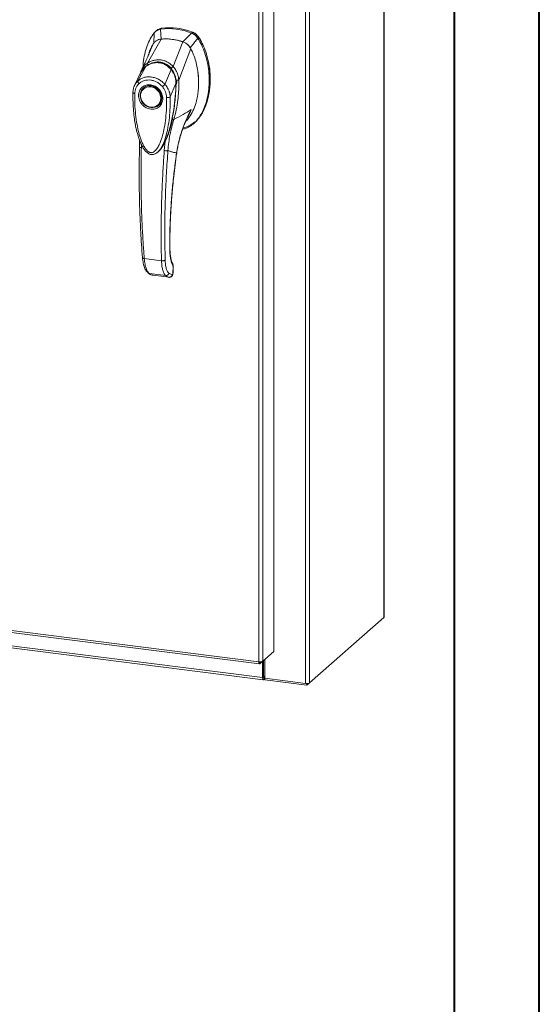
# Model space of a CAD drawing. Units: inches. Extents: x 0 to 23.4, y 0 to 16.5.
# Drawn here: x 21 to 23.4, y 8.3 to 12.8 of the extents above; entities that cross this region are included whole.
import ezdxf

# ---------------------------------------------------------------- set-up
doc = ezdxf.new("R2010")
doc.units = ezdxf.units.IN
doc.header["$MEASUREMENT"] = 0

msp = doc.modelspace()

# ---------------------------------------------------------------- linework, layer by layer
at = {"color": 7, "linetype": 'Continuous', "lineweight": 40}
for p, q in [((23.38893, 0.00846), (23.38893, 16.54389)), ((22.99523, 16.15019), (22.99523, 0.40216))]:
    msp.add_line(p, q, dxfattribs=at)
at = {"color": 7, "linetype": 'Continuous', "lineweight": 15}
for p, q in [((22.67052, 15.69757), (22.67052, 10.06419)), ((22.67146, 10.06591), (22.67146, 15.69929)), ((22.30846, 15.39204), (22.30846, 9.75867)), ((22.3273, 15.39488), (22.3273, 9.7615)), ((22.16114, 15.2504), (22.16114, 9.9062)), ((22.09221, 9.85901), (22.09221, 15.20358)), ((22.11105, 15.20623), (22.11105, 9.86203)), ((21.64234, 12.78584), (21.6377, 12.78175)), ((21.60902, 12.76539), (21.60706, 12.7162)), ((21.61925, 12.77539), (21.61458, 12.77127)), ((21.64098, 12.7361), (21.6377, 12.78175)), ((21.78137, 12.76365), (21.74098, 12.7235)), ((21.7749, 12.69505), (21.81006, 12.74006)), ((21.78137, 12.76365), (21.78601, 12.76774)), ((21.81006, 12.74006), (21.8147, 12.74415)), ((21.57708, 12.62419), (21.64118, 12.73611)), ((21.58261, 12.6632), (21.60452, 12.714)), ((21.69639, 12.60916), (21.74078, 12.72356)), ((21.58435, 12.66621), (21.58355, 12.66368)), ((21.72195, 12.54698), (21.77744, 12.69221)), ((21.53328, 12.54249), (21.57059, 12.60981)), ((21.57125, 12.61083), (21.569, 12.60861)), ((21.54432, 12.5766), (21.5175, 12.52103)), ((21.54349, 12.57489), (21.54175, 12.56871)), ((21.54627, 12.57983), (21.54481, 12.57744)), ((21.65834, 12.52674), (21.68675, 12.59518)), ((21.68939, 12.59733), (21.69056, 12.59836)), ((21.5595, 12.51058), (21.56249, 12.51298)), ((21.70907, 12.53108), (21.68292, 12.46878)), ((21.71254, 12.53552), (21.71188, 12.54585)), ((21.71226, 12.52939), (21.71254, 12.53552)), ((21.7218, 12.54678), (21.7218, 12.54659)), ((21.5595, 12.51058), (21.55834, 12.50956)), ((21.62874, 12.42973), (21.6299, 12.43076)), ((21.79105, 12.34583), (21.79569, 12.34992)), ((21.79345, 12.35232), (21.79577, 12.35437)), ((21.67237, 12.29333), (21.65987, 12.26429)), ((21.54095, 12.26826), (21.5408, 12.23694)), ((21.65987, 12.26429), (21.65523, 12.22094)), ((21.62943, 12.21879), (21.63017, 12.21944)), ((21.63036, 12.21856), (21.633, 12.22148)), ((21.63441, 12.2233), (21.63294, 12.22152)), ((21.63393, 12.22253), (21.63496, 12.22396)), ((21.56298, 11.72151), (21.64249, 11.71149)), ((21.58636, 11.65251), (21.66177, 11.64301)), ((21.69152, 11.64644), (21.67651, 11.6538)), ((21.69566, 11.6858), (21.69485, 11.65497)), ((21.6957, 11.65647), (21.69651, 11.68766)), ((21.60058, 11.64532), (21.60199, 11.64505)), ((21.60317, 11.64467), (21.67783, 11.63526)), ((21.6032, 11.64467), (21.67751, 11.63531)), ((21.69237, 11.64676), (21.69152, 11.64644)), ((18.66539, 10.29075), (22.09221, 9.85901)), ((18.66873, 10.28081), (22.09555, 9.84907)), ((18.79294, 10.20362), (22.10967, 9.78575)), ((18.79628, 10.19368), (22.11301, 9.77581)), ((22.3273, 9.7615), (22.67052, 10.06419)), ((22.16114, 9.9062), (22.11105, 9.86203)), ((22.0972, 9.84981), (22.11105, 9.86203)), ((22.0972, 9.84981), (22.0972, 9.85877)), ((22.10967, 9.8608), (22.10967, 9.78575)), ((22.11407, 9.86468), (22.11407, 9.78964)), ((22.11941, 9.8694), (22.11941, 9.78248)), ((22.11407, 9.78964), (22.10967, 9.78575)), ((22.11703, 9.79021), (22.11483, 9.78827)), ((22.11483, 9.78827), (22.11483, 9.77653)), ((22.11703, 9.79021), (22.11703, 9.77847)), ((22.11941, 9.78248), (22.30846, 9.75867)), ((22.11989, 9.78242), (22.11989, 9.77512)), ((22.11483, 9.77653), (22.11703, 9.77847)), ((22.31489, 9.75056), (22.11989, 9.77512)), ((22.3273, 9.7615), (22.31489, 9.75056)), ((22.31489, 9.75837), (22.31489, 9.75056))]:
    msp.add_line(p, q, dxfattribs=at)
at = {"color": 8, "linetype": 'Continuous', "lineweight": 15}
for p, q in [((21.81453, 12.7447), (21.81379, 12.74405)), ((21.68685, 12.60175), (21.68954, 12.59787)), ((21.71185, 12.53492), (21.71022, 12.53348)), ((21.71165, 12.51605), (21.71024, 12.51474)), ((21.76545, 12.38126), (21.78011, 12.41082)), ((21.67525, 12.30264), (21.67237, 12.29333)), ((21.54932, 12.23428), (21.54932, 12.24877)), ((21.71206, 12.2104), (21.71259, 12.21044)), ((21.68039, 11.76774), (21.68108, 11.76977)), ((21.69485, 11.65497), (21.69561, 11.65651)), ((21.69644, 11.6874), (21.69566, 11.6858)), ((21.60063, 11.64548), (21.6032, 11.64467)), ((22.11483, 9.78827), (22.11433, 9.78833))]:
    msp.add_line(p, q, dxfattribs=at)
at = {"color": 7, "linetype": 'Continuous', "lineweight": 15, "flags": 128}
for points in [[(21.59354, 12.51982), (21.60389, 12.51742), (21.61379, 12.51293), (21.6228, 12.50655), (21.63053, 12.49855), (21.63665, 12.4893), (21.64088, 12.47918), (21.64305, 12.46865), (21.64305, 12.45816), (21.64088, 12.44818), (21.63665, 12.43913), (21.63053, 12.43141), (21.6228, 12.42537), (21.61379, 12.42126), (21.60389, 12.41926), (21.59354, 12.41947), (21.58319, 12.42187), (21.57329, 12.42636), (21.56428, 12.43274), (21.55655, 12.44073), (21.55043, 12.44999), (21.5462, 12.4601), (21.54404, 12.47064), (21.54404, 12.48113), (21.5462, 12.49111), (21.55043, 12.50016), (21.55655, 12.50788), (21.56428, 12.51392), (21.57329, 12.51803), (21.58319, 12.52002), (21.59354, 12.51982)], [(21.63909, 12.46274), (21.638, 12.45275), (21.63477, 12.44351), (21.62957, 12.43545), (21.62262, 12.42893), (21.61426, 12.42427), (21.60488, 12.42168), (21.59491, 12.42129), (21.58482, 12.42311), (21.57509, 12.42706), (21.56617, 12.43296), (21.55847, 12.44052), (21.55236, 12.44939), (21.54812, 12.45917), (21.54595, 12.46938), (21.54595, 12.47956), (21.54812, 12.48923), (21.55236, 12.49794), (21.55847, 12.50527), (21.56617, 12.51089), (21.57509, 12.51453), (21.58482, 12.51603), (21.59491, 12.51531), (21.60488, 12.51241), (21.61426, 12.50746), (21.62262, 12.50069), (21.62957, 12.49243), (21.63477, 12.48305), (21.638, 12.47299), (21.63909, 12.46274)], [(21.6372, 12.43919), (21.63169, 12.43243), (21.6299, 12.43076)], [(22.67146, 10.06591), (22.67126, 10.06511), (22.67052, 10.06419)], [(22.10967, 9.78575), (22.10977, 9.78315), (22.11006, 9.78083), (22.11054, 9.77887), (22.11118, 9.77735), (22.11196, 9.77632), (22.11286, 9.77584), (22.11383, 9.77591), (22.11483, 9.77653)], [(22.11407, 9.78964), (22.11408, 9.78925), (22.11413, 9.78891), (22.1142, 9.78862), (22.11429, 9.78839), (22.11441, 9.78824), (22.11454, 9.78817), (22.11468, 9.78818), (22.11483, 9.78827)]]:
    msp.add_lwpolyline(points, dxfattribs=at)
at = {"color": 7, "linetype": 'Continuous', "lineweight": 15}
for centre, radius, start, end in [((21.67567, 12.50389), 0.28044, 67.85749, 97.781), ((21.68031, 12.50798), 0.28044, 67.85749, 97.781), ((21.66046, 12.48752), 0.24934, 71.15761, 94.48088), ((22.1194, 9.78626), 0.0046, 89.89674, 120.94455), ((22.11967, 9.77366), 0.00549, 87.70648, 118.71797), ((22.31384, 9.78694), 0.02878, 259.22613, 297.8883)]:
    msp.add_arc(centre, radius, start, end, dxfattribs=at)
at = {"color": 8, "linetype": 'Continuous', "lineweight": 15}
msp.add_arc((21.6191, 12.54535), 0.08069, 126.94319, 157.33536, dxfattribs=at)
at = {"color": 7, "linetype": 'Continuous', "lineweight": 15}
for points, knots in [([(21.61977, 12.77478), (21.62179, 12.77678), (21.6258, 12.78074), (21.63381, 12.78408), (21.63947, 12.78525), (21.64234, 12.78584)], [0, 0, 0, 0, 0.3340257, 0.661979, 1, 1, 1, 1]), ([(21.60902, 12.76539), (21.60261, 12.75624), (21.58936, 12.73731), (21.57497, 12.70393), (21.56428, 12.66689), (21.55833, 12.63432), (21.55755, 12.61406), (21.5573, 12.60757)], [0, 0, 0, 0, 0.20341485, 0.42104272, 0.65034723, 0.88793538, 1, 1, 1, 1]), ([(21.6377, 12.78175), (21.63217, 12.78036), (21.62386, 12.77828), (21.61465, 12.77177), (21.61091, 12.76753), (21.60902, 12.76539)], [0, 0, 0, 0, 0.49520991, 0.74379102, 1, 1, 1, 1]), ([(21.73983, 12.31997), (21.74528, 12.32111), (21.75898, 12.32398), (21.77874, 12.33526), (21.79904, 12.35222), (21.81709, 12.37437), (21.83262, 12.40085), (21.84526, 12.43117), (21.85514, 12.46593), (21.8615, 12.5046), (21.86373, 12.54633), (21.8615, 12.58862), (21.85495, 12.63028), (21.84408, 12.67002), (21.82973, 12.70702), (21.81647, 12.7293), (21.81006, 12.74006)], [0, 0, 0, 0, 0.0356541, 0.089552, 0.1474984, 0.2098952, 0.2766907, 0.3474706, 0.4215319, 0.5069365, 0.5938768, 0.6808169, 0.7662219, 0.8486492, 0.9268792, 1, 1, 1, 1]), ([(21.81006, 12.74006), (21.80617, 12.74503), (21.80032, 12.75249), (21.78994, 12.75977), (21.78426, 12.76234), (21.78137, 12.76365)], [0, 0, 0, 0, 0.4952076, 0.7437897, 1, 1, 1, 1]), ([(21.8147, 12.74415), (21.81081, 12.74912), (21.80497, 12.75658), (21.79458, 12.76386), (21.7889, 12.76644), (21.78601, 12.76774)], [0, 0, 0, 0, 0.4952351, 0.743804, 1, 1, 1, 1]), ([(21.81453, 12.7447), (21.81187, 12.74823), (21.80572, 12.75641), (21.79574, 12.76338), (21.78904, 12.76625), (21.78754, 12.7669)], [0, 0, 0, 0, 0.3708586, 0.8581274, 1, 1, 1, 1]), ([(21.8147, 12.74415), (21.81927, 12.7367), (21.8281, 12.72231), (21.83858, 12.69975), (21.85025, 12.66935), (21.86061, 12.63044), (21.86652, 12.58807), (21.86807, 12.55085), (21.8668, 12.51916), (21.86306, 12.48851), (21.85725, 12.46079), (21.84964, 12.43544), (21.84043, 12.41233), (21.82899, 12.39011), (21.81523, 12.37038), (21.80402, 12.35688), (21.79685, 12.35126), (21.79547, 12.35018)], [0, 0, 0, 0, 0.0583941, 0.1128614, 0.1673436, 0.2789851, 0.3876367, 0.4638767, 0.5406382, 0.6126793, 0.6852045, 0.7456932, 0.8061683, 0.8687129, 0.9312193, 0.9868334, 1, 1, 1, 1]), ([(21.86662, 12.56442), (21.86663, 12.56507), (21.86682, 12.57795), (21.86402, 12.60342), (21.85787, 12.64044), (21.84771, 12.6767), (21.83603, 12.70597), (21.82468, 12.72844), (21.81792, 12.73927), (21.81453, 12.7447)], [0, 0, 0, 0, 0.0106705, 0.2104369, 0.4102281, 0.6100705, 0.8031565, 0.9012877, 1, 1, 1, 1]), ([(21.60452, 12.714), (21.60097, 12.70763), (21.59388, 12.69488), (21.58683, 12.67898), (21.58438, 12.66915), (21.58375, 12.66658)], [0, 0, 0, 0, 0.4247755, 0.8497079, 1, 1, 1, 1]), ([(21.64118, 12.73611), (21.63906, 12.73586), (21.63478, 12.73535), (21.62786, 12.73336), (21.62054, 12.73002), (21.61388, 12.72523), (21.60847, 12.71983), (21.60584, 12.71596), (21.60452, 12.714)], [0, 0, 0, 0, 0.1405665, 0.283158, 0.4801138, 0.6827814, 0.8399659, 1, 1, 1, 1]), ([(21.64098, 12.7361), (21.6375, 12.73556), (21.63131, 12.73459), (21.62526, 12.7324), (21.62289, 12.73082), (21.62274, 12.73072)], [0, 0, 0, 0, 0.5446762, 0.9715015, 1, 1, 1, 1]), ([(21.74078, 12.72356), (21.73624, 12.72501), (21.72714, 12.72789), (21.71335, 12.73126), (21.69948, 12.7339), (21.68279, 12.73609), (21.66324, 12.73733), (21.64856, 12.73652), (21.64118, 12.73611)], [0, 0, 0, 0, 0.1382452, 0.2769336, 0.4151788, 0.5538672, 0.776006, 1, 1, 1, 1]), ([(21.77744, 12.69221), (21.77631, 12.69418), (21.77404, 12.69815), (21.76927, 12.70443), (21.76303, 12.71089), (21.75563, 12.7165), (21.74813, 12.72079), (21.74324, 12.72263), (21.74078, 12.72356)], [0, 0, 0, 0, 0.1374423, 0.2767754, 0.4737319, 0.6764002, 0.8366873, 1, 1, 1, 1]), ([(21.7749, 12.69505), (21.77285, 12.69832), (21.76919, 12.70414), (21.76219, 12.71136), (21.7553, 12.71668), (21.74814, 12.7208), (21.74338, 12.72259), (21.74098, 12.7235)], [0, 0, 0, 0, 0.2533771, 0.4519544, 0.6563198, 0.8264703, 1, 1, 1, 1]), ([(21.58518, 12.66917), (21.58439, 12.66732), (21.58244, 12.66278), (21.57843, 12.65359), (21.57297, 12.64135), (21.56591, 12.62589), (21.558, 12.60894), (21.55232, 12.59717), (21.54962, 12.59155)], [0, 0, 0, 0, 0.081791, 0.2016055, 0.3594871, 0.555117, 0.7879788, 1, 1, 1, 1]), ([(21.58334, 12.66707), (21.58275, 12.66519), (21.58182, 12.66226), (21.58025, 12.65786), (21.58033, 12.65802), (21.58035, 12.65806)], [0, 0, 0, 0, 0.5625937, 0.881071, 1, 1, 1, 1]), ([(21.75415, 12.35616), (21.7551, 12.35693), (21.76153, 12.3621), (21.77355, 12.3779), (21.78897, 12.40404), (21.80027, 12.43497), (21.80759, 12.46479), (21.81188, 12.49296), (21.81394, 12.52193), (21.81372, 12.55151), (21.81122, 12.58126), (21.8063, 12.61134), (21.79865, 12.64149), (21.78909, 12.66876), (21.78089, 12.68527), (21.77744, 12.69221)], [0, 0, 0, 0, 0.0108652, 0.0736628, 0.1750274, 0.2790399, 0.3591298, 0.4392377, 0.521569, 0.6039028, 0.6861444, 0.7683745, 0.8533809, 0.938338, 1, 1, 1, 1]), ([(21.68957, 12.59512), (21.6851, 12.60001), (21.6769, 12.60899), (21.66311, 12.61826), (21.6502, 12.62418), (21.63784, 12.62755), (21.62481, 12.62897), (21.60936, 12.62805), (21.59449, 12.6239), (21.58092, 12.61748), (21.574, 12.61268), (21.57035, 12.61016)], [0, 0, 0, 0, 0.1456281, 0.2673084, 0.3678772, 0.4635003, 0.5551689, 0.6635214, 0.8123242, 0.9011609, 1, 1, 1, 1]), ([(21.57059, 12.60981), (21.57513, 12.61281), (21.5842, 12.61881), (21.59938, 12.6246), (21.61525, 12.62755), (21.63143, 12.62718), (21.64723, 12.62349), (21.66203, 12.61665), (21.67549, 12.60726), (21.683, 12.5992), (21.68675, 12.59518)], [0, 0, 0, 0, 0.1251005, 0.2497616, 0.3751056, 0.500261, 0.6260908, 0.7510299, 0.8758841, 1, 1, 1, 1]), ([(21.57707, 12.62414), (21.58174, 12.62699), (21.59109, 12.6327), (21.60659, 12.63816), (21.62274, 12.64089), (21.63919, 12.64042), (21.6553, 12.63679), (21.67047, 12.63012), (21.68444, 12.62095), (21.69238, 12.61305), (21.69635, 12.60911)], [0, 0, 0, 0, 0.1244348, 0.2488122, 0.3744304, 0.4999159, 0.625586, 0.7508929, 0.8756353, 1, 1, 1, 1]), ([(21.57708, 12.62419), (21.57708, 12.62418), (21.57707, 12.62416), (21.57707, 12.62415), (21.57707, 12.62414)], [0, 0, 0, 0, 0.5154052, 1, 1, 1, 1]), ([(21.58075, 12.61511), (21.58018, 12.61609), (21.57906, 12.61798), (21.57792, 12.62053), (21.57721, 12.62264), (21.57711, 12.62365), (21.57707, 12.62414)], [0, 0, 0, 0, 0.2721771, 0.529564, 0.7721712, 1, 1, 1, 1]), ([(21.61481, 12.62794), (21.61831, 12.62842), (21.6269, 12.6296), (21.64016, 12.62806), (21.65392, 12.62402), (21.66675, 12.61758), (21.67891, 12.60883), (21.6859, 12.60116), (21.68939, 12.59733)], [0, 0, 0, 0, 0.12654073, 0.31008999, 0.47441612, 0.63879845, 0.81939977, 1, 1, 1, 1]), ([(21.68685, 12.60175), (21.68769, 12.60255), (21.68933, 12.6041), (21.69192, 12.60619), (21.6943, 12.6079), (21.69568, 12.60872), (21.69635, 12.60911)], [0, 0, 0, 0, 0.2736216, 0.5315078, 0.7736473, 1, 1, 1, 1]), ([(21.69639, 12.60916), (21.69639, 12.60915), (21.69638, 12.60913), (21.69636, 12.60912), (21.69635, 12.60911)], [0, 0, 0, 0, 0.513516, 1, 1, 1, 1]), ([(21.69639, 12.60916), (21.6988, 12.60638), (21.70366, 12.60078), (21.70965, 12.59106), (21.71453, 12.58078), (21.71813, 12.57015), (21.7208, 12.55894), (21.72155, 12.55117), (21.72195, 12.54698)], [0, 0, 0, 0, 0.16293105, 0.32804771, 0.49906206, 0.65887566, 0.81607045, 1, 1, 1, 1]), ([(21.53328, 12.54249), (21.5335, 12.54269), (21.5339, 12.54305), (21.53461, 12.54368), (21.53568, 12.54459), (21.53763, 12.54618), (21.54125, 12.54885), (21.54903, 12.55372), (21.56148, 12.55892), (21.57815, 12.56193), (21.59557, 12.56144), (21.61299, 12.5575), (21.62977, 12.55025), (21.64295, 12.54149), (21.65135, 12.53408), (21.65533, 12.53004), (21.65719, 12.52803), (21.65799, 12.52713), (21.65834, 12.52673)], [0, 0, 0, 0, 0.0069347, 0.012383, 0.0221119, 0.0394912, 0.0705882, 0.1260356, 0.2507307, 0.3759424, 0.5007124, 0.6259012, 0.7500517, 0.8751715, 0.9448256, 0.9756433, 0.989265, 1, 1, 1, 1]), ([(21.54952, 12.59131), (21.54782, 12.58767), (21.54593, 12.58364), (21.54475, 12.57935), (21.54463, 12.57893)], [0, 0, 0, 0, 0.9022112, 1, 1, 1, 1]), ([(21.55604, 12.59579), (21.55601, 12.59576), (21.55508, 12.59485), (21.55451, 12.59363), (21.55396, 12.59245)], [0, 0, 0, 0, 0.0329901, 1, 1, 1, 1]), ([(21.68677, 12.5952), (21.68677, 12.5952), (21.68678, 12.59519), (21.68681, 12.59515), (21.68693, 12.59501), (21.68739, 12.59445), (21.68921, 12.59225), (21.69291, 12.5872), (21.69841, 12.57794), (21.7037, 12.56532), (21.70713, 12.55202), (21.70861, 12.54128), (21.70898, 12.53495), (21.70906, 12.53207), (21.70907, 12.53134), (21.70907, 12.53115), (21.70907, 12.5311), (21.70907, 12.53109), (21.70907, 12.53108), (21.70907, 12.53108)], [0, 0, 0, 0, 0.000068, 0.0006272, 0.0022094, 0.0083186, 0.0325566, 0.1274931, 0.2831723, 0.500894, 0.7177583, 0.873439, 0.9677148, 0.9916731, 0.997758, 0.9993513, 0.999793, 0.9999258, 1, 1, 1, 1]), ([(21.70963, 12.53079), (21.70956, 12.5355), (21.7094, 12.54565), (21.70638, 12.56186), (21.7013, 12.57607), (21.69512, 12.58767), (21.69098, 12.59316), (21.68884, 12.596)], [0, 0, 0, 0, 0.2013642, 0.43363001, 0.69973023, 0.84504225, 1, 1, 1, 1]), ([(21.68939, 12.59733), (21.69238, 12.59308), (21.69844, 12.58445), (21.70475, 12.56974), (21.70889, 12.5541), (21.71022, 12.54188), (21.71022, 12.53496), (21.71022, 12.53348)], [0, 0, 0, 0, 0.2305972, 0.4680557, 0.6985823, 0.9354675, 1, 1, 1, 1]), ([(21.81332, 12.53436), (21.81343, 12.53807), (21.81397, 12.55504), (21.81254, 12.57272), (21.80997, 12.58648), (21.80991, 12.58683)], [0, 0, 0, 0, 0.213924, 0.9799389, 1, 1, 1, 1]), ([(21.51837, 12.52278), (21.51606, 12.51738), (21.51145, 12.50664), (21.51062, 12.49458), (21.51021, 12.48857)], [0, 0, 0, 0, 0.5023542, 1, 1, 1, 1]), ([(21.5187, 12.48464), (21.51902, 12.48904), (21.51965, 12.49781), (21.52375, 12.51002), (21.5298, 12.52112), (21.53554, 12.52713), (21.53841, 12.53013)], [0, 0, 0, 0, 0.2508947, 0.5000454, 0.7502759, 1, 1, 1, 1]), ([(21.53841, 12.53013), (21.53749, 12.53122), (21.53565, 12.53341), (21.53383, 12.53689), (21.53287, 12.54011), (21.53314, 12.5417), (21.53328, 12.54249)], [0, 0, 0, 0, 0.250001, 0.5000013, 0.7500009, 1, 1, 1, 1]), ([(21.59238, 12.41226), (21.58535, 12.4139), (21.57453, 12.41642), (21.56151, 12.42509), (21.55256, 12.43349), (21.5453, 12.44344), (21.53854, 12.45741), (21.53511, 12.47584), (21.53854, 12.4934), (21.5453, 12.50567), (21.55256, 12.51378), (21.56151, 12.51993), (21.57453, 12.52532), (21.58535, 12.52511), (21.59238, 12.52498)], [0, 0, 0, 0, 0.1197284, 0.1841803, 0.25, 0.3158197, 0.3802716, 0.5, 0.6197284, 0.6841803, 0.75, 0.8158197, 0.8802716, 1, 1, 1, 1]), ([(21.53841, 12.53013), (21.54211, 12.53312), (21.54951, 12.5391), (21.56292, 12.54466), (21.57735, 12.5474), (21.59242, 12.54701), (21.60748, 12.54359), (21.62191, 12.53719), (21.63529, 12.52827), (21.64267, 12.52044), (21.64635, 12.51653)], [0, 0, 0, 0, 0.1253006, 0.2505331, 0.3753978, 0.5001955, 0.6254143, 0.7499625, 0.8751694, 1, 1, 1, 1]), ([(21.56315, 12.51302), (21.56484, 12.51427), (21.56917, 12.51745), (21.58013, 12.521), (21.59527, 12.5215), (21.61188, 12.51578), (21.6252, 12.50642), (21.63608, 12.49353), (21.64225, 12.4796), (21.6445, 12.46591), (21.64346, 12.45374), (21.64089, 12.44431), (21.63749, 12.44027), (21.63684, 12.4395)], [0, 0, 0, 0, 0.05027931, 0.12877856, 0.26461331, 0.37768548, 0.48487618, 0.58750409, 0.70925671, 0.78730497, 0.87638961, 0.97639223, 1, 1, 1, 1]), ([(21.59238, 12.52498), (21.59942, 12.52334), (21.61024, 12.52082), (21.62326, 12.51215), (21.6322, 12.50375), (21.63947, 12.49381), (21.64622, 12.47983), (21.64965, 12.46141), (21.64622, 12.44384), (21.63947, 12.43157), (21.6322, 12.42346), (21.62326, 12.41731), (21.61024, 12.41192), (21.59942, 12.41213), (21.59238, 12.41226)], [0, 0, 0, 0, 0.1197284, 0.1841803, 0.25, 0.3158197, 0.3802716, 0.5, 0.6197284, 0.6841803, 0.75, 0.8158197, 0.8802716, 1, 1, 1, 1]), ([(21.64635, 12.51653), (21.64737, 12.51738), (21.6494, 12.51909), (21.65273, 12.52191), (21.65589, 12.52461), (21.65752, 12.52603), (21.65834, 12.52673)], [0, 0, 0, 0, 0.2500004, 0.5000008, 0.7500007, 1, 1, 1, 1]), ([(21.64635, 12.51653), (21.64923, 12.51279), (21.65498, 12.50533), (21.66103, 12.49267), (21.66512, 12.47946), (21.66575, 12.47053), (21.66606, 12.46607)], [0, 0, 0, 0, 0.2510068, 0.5001811, 0.7503784, 1, 1, 1, 1]), ([(21.65834, 12.52674), (21.66059, 12.52404), (21.66518, 12.51852), (21.67105, 12.50927), (21.67548, 12.50038), (21.67818, 12.49327), (21.67953, 12.48892), (21.68017, 12.48659), (21.68047, 12.48539), (21.68062, 12.48478), (21.6807, 12.48448), (21.68073, 12.48432), (21.68075, 12.48425), (21.68076, 12.48421), (21.68076, 12.48419), (21.68077, 12.48418), (21.68077, 12.48417), (21.68077, 12.48417), (21.68077, 12.48417), (21.68077, 12.48417), (21.68077, 12.48417), (21.68077, 12.48417), (21.68077, 12.48417), (21.68077, 12.48417), (21.68078, 12.48414), (21.6808, 12.48405), (21.68088, 12.4837), (21.68117, 12.48241), (21.68222, 12.47737), (21.68261, 12.47258), (21.68292, 12.46878)], [0, 0, 0, 0, 0.15916247, 0.32613174, 0.4996989, 0.61712009, 0.68127381, 0.71466068, 0.73167371, 0.74025903, 0.74457125, 0.74673223, 0.74781394, 0.74835509, 0.74862575, 0.7487611, 0.74882877, 0.74886261, 0.74887953, 0.74888799, 0.74889222, 0.74889434, 0.7488954, 0.74889645, 0.74903934, 0.75019977, 0.75345386, 0.765806, 0.81375535, 1, 1, 1, 1]), ([(21.66073, 12.26784), (21.66133, 12.26915), (21.66365, 12.27424), (21.6671, 12.28304), (21.67124, 12.29416), (21.67731, 12.31212), (21.68463, 12.33745), (21.69263, 12.37185), (21.69922, 12.40786), (21.70333, 12.43788), (21.70588, 12.46173), (21.70758, 12.48143), (21.70908, 12.50509), (21.7094, 12.52234), (21.70956, 12.53119)], [0, 0, 0, 0, 0.0164926, 0.0636576, 0.1079843, 0.1515189, 0.2785528, 0.4047535, 0.546311, 0.6852291, 0.7395591, 0.8107656, 0.9028604, 1, 1, 1, 1]), ([(21.7218, 12.54659), (21.72206, 12.53689), (21.72251, 12.51961), (21.7215, 12.48887), (21.7184, 12.45259), (21.71168, 12.4088), (21.70351, 12.37947), (21.6994, 12.36472)], [0, 0, 0, 0, 0.1567788, 0.2792615, 0.497594, 0.7472811, 1, 1, 1, 1]), ([(21.71091, 12.54645), (21.71215, 12.54648), (21.71453, 12.54655), (21.71766, 12.54664), (21.72016, 12.54672), (21.72126, 12.54676), (21.7218, 12.54678)], [0, 0, 0, 0, 0.2745939, 0.532803, 0.7746063, 1, 1, 1, 1]), ([(21.72195, 12.54698), (21.72193, 12.54692), (21.7219, 12.54685), (21.72184, 12.54679), (21.72181, 12.54678), (21.7218, 12.54678)], [0, 0, 0, 0, 0.5559705, 0.7863345, 1, 1, 1, 1]), ([(21.5103, 12.48886), (21.51024, 12.47422), (21.51013, 12.44585), (21.51272, 12.40554), (21.51661, 12.37022), (21.52126, 12.34113), (21.52597, 12.31834), (21.53015, 12.30166), (21.5339, 12.28856), (21.53794, 12.27596), (21.54343, 12.26113), (21.55079, 12.24474), (21.55995, 12.22887), (21.57062, 12.21545), (21.58147, 12.20683), (21.59179, 12.20272), (21.60055, 12.2018), (21.60906, 12.20343), (21.62006, 12.2084), (21.62672, 12.21505), (21.63131, 12.21962)], [0, 0, 0, 0, 0.1266032, 0.2453449, 0.346468, 0.4299319, 0.4954954, 0.5430665, 0.574612, 0.6097821, 0.6534566, 0.7059736, 0.758038, 0.8037227, 0.8455856, 0.8693067, 0.8947799, 0.9193069, 0.9445496, 1, 1, 1, 1]), ([(21.66606, 12.46607), (21.66607, 12.45009), (21.66607, 12.41828), (21.66253, 12.37128), (21.65658, 12.32897), (21.64818, 12.29136), (21.6398, 12.26544), (21.63193, 12.24772), (21.62658, 12.23771), (21.621, 12.22918), (21.61525, 12.22217), (21.60998, 12.21734), (21.60541, 12.21429), (21.60149, 12.2124), (21.59733, 12.21127), (21.59299, 12.21113), (21.58877, 12.21204), (21.583, 12.21461), (21.57752, 12.21901), (21.57238, 12.22452), (21.56845, 12.22952), (21.56241, 12.23845), (21.55536, 12.25171), (21.54572, 12.27494), (21.53674, 12.30475), (21.52825, 12.34472), (21.52225, 12.38875), (21.51869, 12.43678), (21.5187, 12.46864), (21.5187, 12.48464)], [0, 0, 0, 0, 0.0835498, 0.1663721, 0.2486925, 0.3107628, 0.3733433, 0.3961838, 0.4169939, 0.4358858, 0.4526906, 0.4674452, 0.475742, 0.4832932, 0.4915264, 0.4991587, 0.5062154, 0.5136743, 0.5308653, 0.5404053, 0.550822, 0.5621963, 0.5936793, 0.6251595, 0.6879663, 0.7506185, 0.8333556, 0.9163467, 1, 1, 1, 1]), ([(21.68292, 12.46878), (21.68212, 12.46827), (21.68051, 12.46725), (21.67615, 12.46622), (21.67106, 12.46573), (21.66773, 12.46596), (21.66606, 12.46607)], [0, 0, 0, 0, 0.2500009, 0.5000012, 0.7500009, 1, 1, 1, 1]), ([(21.6994, 12.36472), (21.71356, 12.37211), (21.73974, 12.38578), (21.76741, 12.40294), (21.78011, 12.41082)], [0, 0, 0, 0, 0.5410324, 1, 1, 1, 1]), ([(21.78011, 12.41082), (21.77186, 12.39507), (21.75539, 12.36363), (21.73623, 12.31393), (21.72104, 12.26287), (21.71506, 12.22792), (21.71206, 12.2104)], [0, 0, 0, 0, 0.250615, 0.5005919, 0.74964, 1, 1, 1, 1]), ([(21.71278, 12.21041), (21.71422, 12.21952), (21.71687, 12.2363), (21.72184, 12.25913), (21.72652, 12.27761), (21.7307, 12.29222), (21.73523, 12.30679), (21.74131, 12.32474), (21.75074, 12.3489), (21.75857, 12.36771), (21.76396, 12.37811), (21.76434, 12.37884)], [0, 0, 0, 0, 0.1564281, 0.288258, 0.3959805, 0.4798317, 0.5459146, 0.6547494, 0.8012047, 0.9859677, 1, 1, 1, 1]), ([(21.76427, 12.37888), (21.76428, 12.37889), (21.76466, 12.37969), (21.76506, 12.38048), (21.76545, 12.38126)], [0, 0, 0, 0, 0.0135727, 1, 1, 1, 1]), ([(21.65998, 12.26428), (21.66083, 12.26582), (21.66664, 12.27631), (21.67416, 12.2978), (21.68542, 12.33271), (21.69124, 12.35867), (21.69474, 12.37427)], [0, 0, 0, 0, 0.0465862, 0.3187536, 0.5907292, 1, 1, 1, 1]), ([(21.6721, 12.22145), (21.67453, 12.24572), (21.6794, 12.29425), (21.69273, 12.34124), (21.6994, 12.36472)], [0, 0, 0, 0, 0.5001814, 1, 1, 1, 1]), ([(21.74217, 12.32638), (21.74662, 12.32734), (21.75609, 12.32939), (21.77181, 12.33648), (21.78463, 12.34422), (21.79163, 12.35107), (21.79319, 12.3526)], [0, 0, 0, 0, 0.2302404, 0.4901553, 0.88643, 1, 1, 1, 1]), ([(21.6586, 12.26173), (21.65582, 12.25589), (21.64984, 12.24333), (21.64153, 12.22996), (21.63529, 12.2234), (21.63404, 12.22209)], [0, 0, 0, 0, 0.4106398, 0.8821131, 1, 1, 1, 1]), ([(21.5408, 12.23694), (21.54044, 12.2203), (21.53977, 12.18881), (21.53932, 12.14452), (21.53922, 12.10573), (21.53936, 12.07239), (21.53965, 12.04442), (21.54002, 12.02093), (21.54049, 11.99701), (21.5412, 11.9686), (21.54233, 11.93258), (21.54404, 11.88985), (21.5465, 11.84064), (21.54988, 11.78513), (21.5529, 11.7466), (21.5545, 11.72621)], [0, 0, 0, 0, 0.0941521, 0.1782309, 0.2522359, 0.3161667, 0.3700229, 0.4138044, 0.4524494, 0.5092633, 0.5798546, 0.6642237, 0.7623708, 0.8742962, 1, 1, 1, 1]), ([(21.56298, 11.72151), (21.56222, 11.73099), (21.56059, 11.75128), (21.55825, 11.78406), (21.55588, 11.82121), (21.5536, 11.86283), (21.55152, 11.90902), (21.54977, 11.95929), (21.5485, 12.01252), (21.54782, 12.06544), (21.54769, 12.11528), (21.54798, 12.15978), (21.54853, 12.19884), (21.54907, 12.2231), (21.54932, 12.23428)], [0, 0, 0, 0, 0.0583797, 0.1249959, 0.1998486, 0.2829375, 0.3742626, 0.4738238, 0.5782091, 0.6839313, 0.7789717, 0.86333, 0.9370062, 1, 1, 1, 1]), ([(21.63038, 12.21972), (21.63029, 12.21962), (21.6297, 12.21896), (21.62898, 12.21847), (21.62836, 12.21804)], [0, 0, 0, 0, 0.1460209, 1, 1, 1, 1]), ([(21.63106, 12.21887), (21.63068, 12.21843), (21.62999, 12.21761), (21.62914, 12.217), (21.62875, 12.21672)], [0, 0, 0, 0, 0.54716, 1, 1, 1, 1]), ([(21.63116, 12.21955), (21.63094, 12.21923), (21.63069, 12.21888), (21.63038, 12.21859), (21.63036, 12.21857)], [0, 0, 0, 0, 0.9209568, 1, 1, 1, 1]), ([(21.64249, 11.71149), (21.64224, 11.7209), (21.6417, 11.74106), (21.64111, 11.77362), (21.64072, 11.81052), (21.64064, 11.85186), (21.64097, 11.89775), (21.64183, 11.94769), (21.64329, 12.00058), (21.6453, 12.05316), (21.64768, 12.10268), (21.6502, 12.14691), (21.65269, 12.18571), (21.65443, 12.20983), (21.65523, 12.22094)], [0, 0, 0, 0, 0.0583802, 0.1249967, 0.1998494, 0.2829383, 0.3742631, 0.4738239, 0.5782087, 0.6839305, 0.7789708, 0.8633292, 0.9370057, 1, 1, 1, 1]), ([(21.65523, 12.22094), (21.65712, 12.22071), (21.6609, 12.22024), (21.66617, 12.22027), (21.67009, 12.22069), (21.67143, 12.22119), (21.6721, 12.22145)], [0, 0, 0, 0, 0.2796187, 0.5592328, 0.7796146, 1, 1, 1, 1]), ([(21.65935, 11.71541), (21.65865, 11.74758), (21.65723, 11.81199), (21.65778, 11.91169), (21.66034, 12.01332), (21.6649, 12.11658), (21.6697, 12.18651), (21.6721, 12.22145)], [0, 0, 0, 0, 0.1997509, 0.3998722, 0.6001213, 0.8002469, 1, 1, 1, 1]), ([(21.71206, 12.2104), (21.70978, 12.21071), (21.70523, 12.21134), (21.69849, 12.21271), (21.69184, 12.2144), (21.68539, 12.2164), (21.67881, 12.21876), (21.67443, 12.22051), (21.6721, 12.22145)], [0, 0, 0, 0, 0.16754273, 0.33419285, 0.49999667, 0.66478085, 0.82115924, 1, 1, 1, 1]), ([(21.71206, 12.2104), (21.70862, 12.18522), (21.70171, 12.13479), (21.69364, 12.05925), (21.68732, 11.98423), (21.68298, 11.91028), (21.68045, 11.83776), (21.68041, 11.79105), (21.68039, 11.76774)], [0, 0, 0, 0, 0.1661585, 0.3328564, 0.4999954, 0.6671284, 0.8338329, 1, 1, 1, 1]), ([(21.68124, 11.76975), (21.6812, 11.78285), (21.68114, 11.80763), (21.68172, 11.8434), (21.68261, 11.87522), (21.68369, 11.90298), (21.68482, 11.92652), (21.68592, 11.94649), (21.68718, 11.96698), (21.68887, 11.99152), (21.69133, 12.02299), (21.69471, 12.0608), (21.69927, 12.105), (21.70518, 12.15559), (21.71015, 12.19144), (21.71278, 12.21041)], [0, 0, 0, 0, 0.0941316, 0.1781977, 0.2521968, 0.3161272, 0.3699878, 0.4137777, 0.4524216, 0.5092317, 0.5798236, 0.664197, 0.7623516, 0.8742863, 1, 1, 1, 1]), ([(21.68039, 11.76774), (21.68062, 11.75946), (21.68109, 11.74276), (21.68411, 11.72111), (21.68862, 11.70261), (21.69291, 11.69395), (21.69504, 11.68966)], [0, 0, 0, 0, 0.2479113, 0.5000237, 0.7521237, 1, 1, 1, 1]), ([(21.6941, 11.69815), (21.69265, 11.701), (21.68952, 11.70717), (21.68545, 11.72196), (21.68211, 11.74253), (21.68154, 11.76033), (21.68124, 11.76975)], [0, 0, 0, 0, 0.2010654, 0.4345703, 0.7008354, 1, 1, 1, 1]), ([(21.5545, 11.72621), (21.55549, 11.71747), (21.55743, 11.70039), (21.56345, 11.67985), (21.57109, 11.66397), (21.57782, 11.65764), (21.5811, 11.65456)], [0, 0, 0, 0, 0.2688882, 0.5251619, 0.7689652, 1, 1, 1, 1]), ([(21.58636, 11.65251), (21.58359, 11.65523), (21.57785, 11.66087), (21.57121, 11.67605), (21.56579, 11.69603), (21.56397, 11.71249), (21.56298, 11.72151)], [0, 0, 0, 0, 0.24107334, 0.49998598, 0.72578048, 1, 1, 1, 1]), ([(21.64249, 11.71149), (21.64437, 11.71133), (21.64814, 11.711), (21.6534, 11.71194), (21.65733, 11.71348), (21.65868, 11.71476), (21.65935, 11.71541)], [0, 0, 0, 0, 0.2796222, 0.5592398, 0.7796181, 1, 1, 1, 1]), ([(21.64249, 11.71149), (21.64303, 11.70253), (21.64402, 11.68618), (21.64831, 11.66634), (21.65399, 11.65127), (21.65924, 11.6457), (21.66177, 11.64301)], [0, 0, 0, 0, 0.2742177, 0.500014, 0.7589255, 1, 1, 1, 1]), ([(21.67651, 11.6538), (21.67418, 11.65629), (21.66949, 11.66133), (21.66425, 11.67543), (21.66056, 11.69338), (21.65975, 11.70812), (21.65935, 11.71541)], [0, 0, 0, 0, 0.2469868, 0.4999678, 0.752966, 1, 1, 1, 1]), ([(21.69651, 11.6874), (21.69646, 11.68934), (21.69636, 11.69325), (21.69486, 11.69651), (21.6941, 11.69815)], [0, 0, 0, 0, 0.4994359, 1, 1, 1, 1]), ([(21.5811, 11.65456), (21.58424, 11.65243), (21.59052, 11.64814), (21.59723, 11.64626), (21.60058, 11.64532)], [0, 0, 0, 0, 0.4995099, 1, 1, 1, 1]), ([(21.6032, 11.64467), (21.60033, 11.64541), (21.59456, 11.64691), (21.58911, 11.65064), (21.58636, 11.65251)], [0, 0, 0, 0, 0.4962722, 1, 1, 1, 1]), ([(21.66177, 11.64301), (21.6636, 11.64301), (21.66726, 11.64302), (21.67192, 11.6458), (21.67516, 11.64956), (21.67606, 11.65239), (21.67651, 11.6538)], [0, 0, 0, 0, 0.2796311, 0.5592578, 0.7796272, 1, 1, 1, 1]), ([(21.68878, 11.63879), (21.68978, 11.63984), (21.69176, 11.64194), (21.69385, 11.64638), (21.69531, 11.65146), (21.69557, 11.65484), (21.6957, 11.65657)], [0, 0, 0, 0, 0.2480551, 0.4945281, 0.7426573, 1, 1, 1, 1]), ([(21.69485, 11.65497), (21.6948, 11.65417), (21.69472, 11.65293), (21.6944, 11.65124), (21.69407, 11.65), (21.69368, 11.64887), (21.69312, 11.64763), (21.69267, 11.6471), (21.69237, 11.64676)], [0, 0, 0, 0, 0.2394811, 0.3696005, 0.5000557, 0.6301575, 0.7605952, 1, 1, 1, 1]), ([(21.69504, 11.68966), (21.69514, 11.68945), (21.69534, 11.68904), (21.69554, 11.68812), (21.69566, 11.68705), (21.69566, 11.68622), (21.69566, 11.6858)], [0, 0, 0, 0, 0.249969, 0.4999684, 0.7496522, 1, 1, 1, 1]), ([(21.66177, 11.64301), (21.66431, 11.64116), (21.66935, 11.63749), (21.6748, 11.63603), (21.67751, 11.63531)], [0, 0, 0, 0, 0.5037278, 1, 1, 1, 1]), ([(21.67751, 11.63531), (21.67932, 11.63532), (21.68294, 11.63535), (21.68741, 11.63822), (21.69041, 11.64209), (21.69115, 11.64499), (21.69152, 11.64644)], [0, 0, 0, 0, 0.2796321, 0.5592598, 0.7796282, 1, 1, 1, 1]), ([(21.67788, 11.63527), (21.67911, 11.63523), (21.6814, 11.63517), (21.68525, 11.63623), (21.68745, 11.63783), (21.68878, 11.63879)], [0, 0, 0, 0, 0.3133242, 0.5849628, 1, 1, 1, 1])]:
    msp.add_open_spline(points, degree=3, knots=knots, dxfattribs=at)
at = {"color": 8, "linetype": 'Continuous', "lineweight": 15}
for points, knots in [([(21.54965, 12.59154), (21.55124, 12.59459), (21.55536, 12.60252), (21.56419, 12.61411), (21.57277, 12.62082), (21.57708, 12.62419)], [0, 0, 0, 0, 0.2369841, 0.6168605, 1, 1, 1, 1]), ([(21.5706, 12.60984), (21.57062, 12.61003), (21.57064, 12.6104), (21.57086, 12.61053), (21.57097, 12.61058)], [0, 0, 0, 0, 0.529812, 1, 1, 1, 1]), ([(21.60066, 12.62524), (21.60288, 12.62614), (21.60966, 12.62888), (21.62176, 12.63068), (21.63638, 12.63044), (21.65069, 12.62712), (21.66411, 12.62102), (21.67642, 12.6126), (21.68337, 12.60537), (21.68685, 12.60175)], [0, 0, 0, 0, 0.0748879, 0.229295, 0.3830628, 0.5370572, 0.6910786, 0.8452547, 1, 1, 1, 1]), ([(21.68677, 12.5952), (21.68711, 12.59536), (21.68779, 12.5957), (21.68854, 12.59588), (21.68898, 12.59587), (21.68904, 12.5957), (21.68905, 12.59566)], [0, 0, 0, 0, 0.2935831, 0.5956655, 0.9062182, 1, 1, 1, 1]), ([(21.51831, 12.52203), (21.52008, 12.52552), (21.52395, 12.53318), (21.52999, 12.53921), (21.53328, 12.54249)], [0, 0, 0, 0, 0.4554259, 1, 1, 1, 1]), ([(21.70908, 12.53109), (21.70839, 12.51088), (21.707, 12.4704), (21.69953, 12.41043), (21.68928, 12.35646), (21.67643, 12.30866), (21.66398, 12.27384), (21.65116, 12.24743), (21.64235, 12.23258), (21.63603, 12.22519), (21.63441, 12.2233)], [0, 0, 0, 0, 0.1845757, 0.3698262, 0.5542478, 0.6926918, 0.8328718, 0.9036745, 0.9753121, 1, 1, 1, 1]), ([(21.70961, 12.53119), (21.70962, 12.53119), (21.70975, 12.53118), (21.70975, 12.53115), (21.70961, 12.53112), (21.70925, 12.5311), (21.70908, 12.53109)], [0, 0, 0, 0, 0.0156701, 0.3437804, 0.6718904, 1, 1, 1, 1]), ([(21.5187, 12.48464), (21.51716, 12.48493), (21.51409, 12.4855), (21.51125, 12.48701), (21.50996, 12.48822), (21.51026, 12.48882), (21.51028, 12.48886)], [0, 0, 0, 0, 0.32601893, 0.65203868, 0.97805925, 1, 1, 1, 1]), ([(21.68292, 12.46878), (21.68287, 12.45267), (21.68277, 12.42052), (21.67909, 12.37287), (21.67303, 12.32979), (21.6645, 12.29125), (21.65555, 12.26295), (21.64581, 12.24124), (21.63848, 12.22837), (21.63292, 12.22167), (21.63116, 12.21955)], [0, 0, 0, 0, 0.18169543, 0.36277324, 0.5440914, 0.68138848, 0.8214675, 0.89267213, 0.96616456, 1, 1, 1, 1]), ([(21.78011, 12.41082), (21.77664, 12.4016), (21.7714, 12.38769), (21.76364, 12.37574), (21.76102, 12.37171)], [0, 0, 0, 0, 0.66257058, 1, 1, 1, 1]), ([(21.69304, 12.36514), (21.69341, 12.36506), (21.69461, 12.36482), (21.69634, 12.36461), (21.69818, 12.36452), (21.69899, 12.36465), (21.6994, 12.36472)], [0, 0, 0, 0, 0.1285882, 0.4190634, 0.7095279, 1, 1, 1, 1]), ([(21.67237, 12.29333), (21.67226, 12.29336), (21.67215, 12.2934), (21.67204, 12.29344), (21.67203, 12.29344)], [0, 0, 0, 0, 0.9579905, 1, 1, 1, 1]), ([(21.54097, 12.23694), (21.54092, 12.23687), (21.54054, 12.23644), (21.54216, 12.23565), (21.5452, 12.23479), (21.54795, 12.23445), (21.54932, 12.23428)], [0, 0, 0, 0, 0.0592716, 0.4244128, 0.712204, 1, 1, 1, 1]), ([(21.62875, 12.21672), (21.62658, 12.21476), (21.62421, 12.21263), (21.62143, 12.21116), (21.6212, 12.21104)], [0, 0, 0, 0, 0.9174977, 1, 1, 1, 1]), ([(21.55462, 11.72621), (21.55458, 11.72612), (21.55426, 11.72517), (21.55588, 11.72368), (21.55889, 11.72214), (21.56162, 11.72172), (21.56298, 11.72151)], [0, 0, 0, 0, 0.0395093, 0.4123277, 0.7061615, 1, 1, 1, 1]), ([(21.69504, 11.68966), (21.69537, 11.69146), (21.69592, 11.69449), (21.69446, 11.697), (21.69386, 11.69802)], [0, 0, 0, 0, 0.5910828, 1, 1, 1, 1]), ([(21.58121, 11.65471), (21.5816, 11.65436), (21.58302, 11.65311), (21.58496, 11.65276), (21.58636, 11.65251)], [0, 0, 0, 0, 0.2747357, 1, 1, 1, 1]), ([(21.68866, 11.63893), (21.68893, 11.63909), (21.69033, 11.63991), (21.6918, 11.64271), (21.69218, 11.64541), (21.69237, 11.64676)], [0, 0, 0, 0, 0.1059944, 0.5529938, 1, 1, 1, 1])]:
    msp.add_open_spline(points, degree=3, knots=knots, dxfattribs=at)
at = {"color": 7, "linetype": 'Continuous', "lineweight": 15}
for points in [[(22.11105, 9.86203), (22.11017, 9.86144), (22.10841, 9.86027), (22.10354, 9.85911), (22.09782, 9.85858), (22.09408, 9.85887), (22.09221, 9.85901)], [(22.09221, 9.85901), (22.09228, 9.85728), (22.0924, 9.85381), (22.09355, 9.85031), (22.09522, 9.84863), (22.09654, 9.84942), (22.0972, 9.84981)]]:
    msp.add_open_spline(points, degree=3, dxfattribs=at)

doc.saveas('drawing.dxf')
